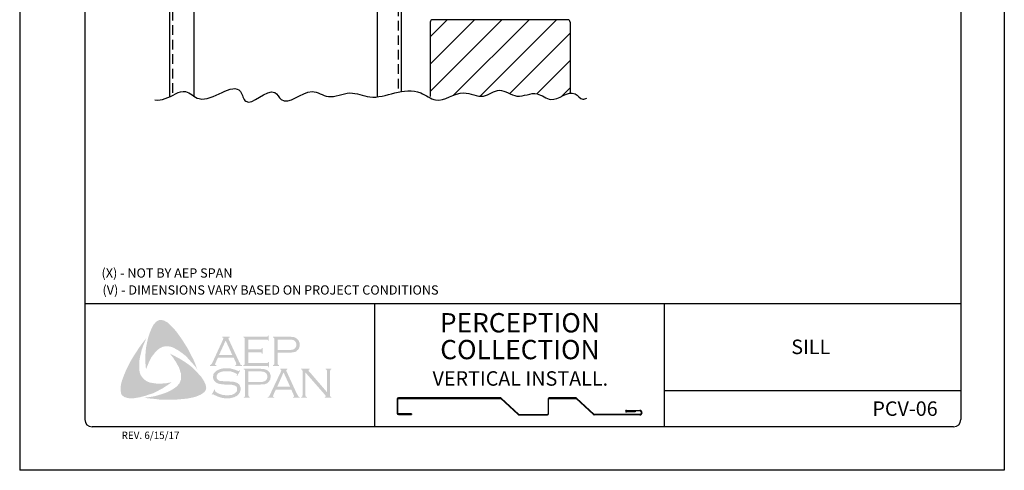
# Model space of a CAD drawing. Units: inches. Extents: x 50.3 to 75.8, y 78.3 to 111.3.
# Drawn here: x 50.3 to 75.8, y 78.3 to 89.9 of the extents above; entities that cross this region are included whole.
import ezdxf

# ---------------------------------------------------------------- set-up
doc = ezdxf.new("R2010")
doc.units = ezdxf.units.IN
doc.header["$MEASUREMENT"] = 0
doc.linetypes.add('DASHED2', pattern=[0.375, 0.25, -0.125])
for name, color, linetype in [('0- BORDER-TITLEBLOCK', 8, 'Continuous'), ('3- PURLINS-GIRTS', 171, 'Continuous'), ('5- DIMENSIONS-TEXT', 4, 'Continuous'), ('7- ALTERNATE MATERIALS', 45, 'Continuous')]:
    doc.layers.add(name, color=color, linetype=linetype)
doc.styles.add('ROMAND', font='romand.shx')
doc.styles.add('ROMANS', font='romans.shx', dxfattribs={"height": 0.5})

msp = doc.modelspace()

# ---------------------------------------------------------------- hatches: boundary and pattern name
at = {"layer": '0- BORDER-TITLEBLOCK'}
for points in [[(54.3604, 81.86948), (54.44538, 81.75414), (54.5243, 81.6388), (54.59714, 81.52346), (54.67606, 81.39598), (54.73676, 81.2685), (54.80354, 81.1471), (54.85817, 81.01355), (54.90674, 80.88607), (54.83996, 80.97712), (54.76105, 81.06211), (54.6882, 81.1471), (54.60928, 81.23208), (54.5243, 81.29886), (54.43324, 81.36563), (54.38468, 81.39598), (54.33612, 81.42027), (54.28148, 81.45062), (54.22685, 81.46883), (54.17221, 81.48097), (54.12972, 81.48704), (54.07509, 81.48097), (54.02652, 81.4749), (53.97796, 81.45669), (53.93547, 81.43241), (53.89298, 81.40205), (53.85655, 81.3717), (53.80799, 81.31707), (53.7655, 81.26243), (53.723, 81.2078), (53.69265, 81.1471), (53.65623, 81.08032), (53.63195, 81.01962), (53.57731, 80.88607), (53.56517, 81.01962), (53.5591, 81.16531), (53.56517, 81.29886), (53.57731, 81.43848), (53.6016, 81.56596), (53.63195, 81.6995), (53.67444, 81.82698), (53.723, 81.94839), (53.75943, 82.02124), (53.78371, 82.05766), (53.81406, 82.08801), (53.83834, 82.11836), (53.87476, 82.14264), (53.91119, 82.16086), (53.95368, 82.16693), (53.98403, 82.16693), (54.01438, 82.15479), (54.05081, 82.14872), (54.07509, 82.1305), (54.13579, 82.10015), (54.18436, 82.05766), (54.23292, 82.0091), (54.28148, 81.96053), (54.3604, 81.86948)], [(53.40734, 80.84965), (53.41948, 80.79501), (53.43769, 80.74645), (53.46198, 80.70396), (53.4984, 80.66146), (53.53482, 80.62504), (53.57731, 80.58862), (53.62588, 80.56434), (53.67444, 80.54613), (53.74122, 80.53398), (53.81406, 80.52184), (53.88691, 80.51577), (53.95975, 80.51577), (54.0326, 80.52184), (54.10544, 80.52791), (54.24506, 80.5522), (54.12972, 80.47328), (54.00831, 80.39436), (53.88083, 80.32759), (53.75943, 80.26689), (53.62588, 80.22439), (53.5591, 80.20011), (53.48626, 80.1819), (53.41948, 80.16369), (53.34664, 80.15155), (53.27379, 80.13941), (53.20702, 80.13941), (53.1281, 80.13941), (53.09775, 80.14548), (53.06133, 80.15762), (53.02491, 80.16369), (53.00062, 80.1819), (52.97027, 80.20618), (52.94599, 80.23046), (52.93385, 80.26082), (52.92778, 80.29117), (52.92171, 80.35187), (52.92171, 80.41258), (52.92778, 80.47935), (52.93992, 80.54005), (52.95813, 80.60076), (53.00062, 80.7161), (53.05526, 80.84965), (53.11596, 80.97712), (53.18274, 81.1046), (53.25558, 81.22601), (53.3345, 81.34742), (53.41341, 81.46883), (53.4984, 81.58417), (53.58945, 81.6995), (53.50447, 81.49918), (53.46805, 81.39598), (53.44376, 81.29279), (53.41948, 81.18959), (53.40127, 81.07425), (53.40127, 81.01962), (53.40127, 80.96498), (53.40127, 80.90428), (53.40734, 80.84965)], [(56.22402, 81.32921), (56.22402, 81.04997), (56.70358, 81.04997), (56.72179, 81.04997), (56.73393, 81.06211), (56.74607, 81.06818), (56.74607, 81.08032), (56.76428, 81.08032), (56.76428, 80.9407), (56.74607, 80.9407), (56.74607, 80.95891), (56.73393, 80.97105), (56.72179, 80.97712), (56.70358, 80.97712), (56.09654, 80.97712), (56.09654, 80.99534), (56.12082, 81.00141), (56.12689, 81.01355), (56.13296, 81.01962), (56.13296, 81.0439), (56.13296, 81.66915), (56.13296, 81.68736), (56.12689, 81.6995), (56.11475, 81.71165), (56.09654, 81.71165), (56.09654, 81.72986), (56.69751, 81.72986), (56.71572, 81.72986), (56.72786, 81.73593), (56.73393, 81.74807), (56.74607, 81.76628), (56.75821, 81.76628), (56.75821, 81.62666), (56.74607, 81.62666), (56.73393, 81.64487), (56.72786, 81.65094), (56.71572, 81.65701), (56.69751, 81.65701), (56.22402, 81.65701), (56.22402, 81.40205), (56.53361, 81.40205), (56.55182, 81.40205), (56.56396, 81.40812), (56.5761, 81.42027), (56.5761, 81.43848), (56.60038, 81.43848), (56.60038, 81.29279), (56.5761, 81.29279), (56.5761, 81.311), (56.56396, 81.32314), (56.55182, 81.32921), (56.53361, 81.32921), (56.22402, 81.32921)], [(55.08278, 80.57648), (55.11313, 80.5097), (55.12527, 80.47935), (55.13134, 80.43686), (55.13741, 80.40044), (55.13134, 80.37008), (55.11313, 80.33366), (55.09492, 80.30331), (55.04636, 80.26689), (54.99172, 80.23046), (54.93709, 80.20618), (54.87638, 80.1819), (54.81568, 80.16369), (54.75497, 80.15155), (54.63357, 80.12727), (54.49395, 80.11513), (54.3604, 80.10298), (54.21471, 80.10298), (54.07509, 80.10298), (53.93547, 80.10298), (53.79585, 80.1212), (53.65623, 80.13334), (53.52268, 80.15155), (53.63195, 80.16369), (53.75336, 80.1819), (53.86262, 80.20618), (53.97796, 80.2426), (54.08723, 80.27903), (54.13579, 80.29724), (54.19043, 80.32759), (54.23899, 80.35187), (54.28755, 80.38222), (54.33612, 80.41258), (54.38468, 80.45507), (54.41503, 80.49149), (54.44538, 80.52791), (54.46359, 80.57041), (54.48181, 80.61897), (54.48788, 80.66753), (54.48788, 80.7161), (54.48788, 80.77073), (54.46967, 80.81322), (54.45145, 80.88), (54.42717, 80.94677), (54.39075, 81.00748), (54.3604, 81.06818), (54.3179, 81.12889), (54.28148, 81.18959), (54.1965, 81.29279), (54.3179, 81.23208), (54.44538, 81.16531), (54.57286, 81.08639), (54.69427, 81.00141), (54.7489, 80.95891), (54.80354, 80.91035), (54.85817, 80.85572), (54.90674, 80.80715), (54.9553, 80.74645), (55.00386, 80.69789), (55.04636, 80.63718), (55.08278, 80.57648)], [(56.01762, 80.85572), (55.93871, 80.7161), (55.92657, 80.72217), (55.93264, 80.75252), (55.93264, 80.76466), (55.92657, 80.77073), (55.89014, 80.78894), (55.83551, 80.81322), (55.78088, 80.83143), (55.72017, 80.83751), (55.65947, 80.83751), (55.6109, 80.83751), (55.56234, 80.83143), (55.51985, 80.81929), (55.47735, 80.80108), (55.447, 80.78287), (55.42272, 80.75252), (55.41058, 80.72824), (55.40451, 80.69182), (55.40451, 80.66753), (55.41665, 80.64325), (55.43486, 80.61897), (55.45914, 80.60076), (55.4895, 80.58862), (55.53199, 80.58255), (55.65947, 80.57648), (55.76873, 80.57041), (55.84765, 80.56434), (55.89014, 80.5522), (55.93264, 80.54005), (55.95692, 80.52184), (55.97513, 80.5097), (55.99334, 80.49149), (56.00548, 80.47328), (56.01155, 80.449), (56.02369, 80.43079), (56.02976, 80.40044), (56.02976, 80.37615), (56.02369, 80.32759), (56.01155, 80.30938), (56.00548, 80.2851), (55.99334, 80.26689), (55.9812, 80.24867), (55.94478, 80.20618), (55.9205, 80.19404), (55.89014, 80.1819), (55.86586, 80.16369), (55.82944, 80.15762), (55.76266, 80.13941), (55.68375, 80.13941), (55.59876, 80.13941), (55.55627, 80.14548), (55.51378, 80.15762), (55.44093, 80.1819), (55.34381, 80.22439), (55.31345, 80.2426), (55.30131, 80.23653), (55.28917, 80.22439), (55.27703, 80.23046), (55.35595, 80.37008), (55.36809, 80.35794), (55.36202, 80.32759), (55.36809, 80.32152), (55.38023, 80.30938), (55.42879, 80.27296), (55.4895, 80.24867), (55.55627, 80.22439), (55.61697, 80.21832), (55.67768, 80.21225), (55.74445, 80.21832), (55.80516, 80.22439), (55.85372, 80.24867), (55.89014, 80.27296), (55.91442, 80.29724), (55.93264, 80.32152), (55.93871, 80.3458), (55.93871, 80.37008), (55.93264, 80.40651), (55.93264, 80.41865), (55.9205, 80.43686), (55.89621, 80.45507), (55.85979, 80.47328), (55.82944, 80.47935), (55.80516, 80.48542), (55.64126, 80.49149), (55.55627, 80.49756), (55.4895, 80.5097), (55.447, 80.51577), (55.39844, 80.54005), (55.38023, 80.5522), (55.36809, 80.56434), (55.34988, 80.58255), (55.33774, 80.60076), (55.32559, 80.62504), (55.31952, 80.64325), (55.31345, 80.66753), (55.31345, 80.68574), (55.31952, 80.72824), (55.32559, 80.76466), (55.34381, 80.79501), (55.37416, 80.82536), (55.39844, 80.84965), (55.42879, 80.86179), (55.45914, 80.88), (55.49557, 80.89214), (55.53199, 80.90428), (55.57448, 80.91035), (55.61697, 80.91642), (55.66554, 80.91642), (55.73838, 80.91642), (55.80516, 80.89821), (55.87193, 80.88), (55.95085, 80.84965), (55.97513, 80.84358), (55.98727, 80.84965), (55.99941, 80.86179), (56.01762, 80.85572)], [(57.7052, 80.80715), (57.7052, 80.21832), (57.71127, 80.19404), (57.71734, 80.1819), (57.72948, 80.17583), (57.74769, 80.16369), (57.74769, 80.15155), (57.59593, 80.15155), (57.59593, 80.16369), (57.61414, 80.17583), (57.62628, 80.1819), (57.62628, 80.19404), (57.63235, 80.21832), (57.63235, 80.83751), (57.62628, 80.85572), (57.62628, 80.87393), (57.61414, 80.88), (57.59593, 80.88607), (57.59593, 80.90428), (57.81447, 80.90428), (57.81447, 80.88607), (57.79018, 80.87393), (57.79018, 80.86786), (57.79018, 80.86179), (57.79018, 80.84358), (57.81447, 80.81929), (58.26975, 80.29117), (58.26975, 80.83751), (58.26368, 80.85572), (58.25761, 80.87393), (58.25154, 80.88), (58.23332, 80.88607), (58.23332, 80.90428), (58.37901, 80.90428), (58.37901, 80.88607), (58.3608, 80.88), (58.35473, 80.87393), (58.34866, 80.85572), (58.34259, 80.83751), (58.34259, 80.21832), (58.34866, 80.19404), (58.35473, 80.1819), (58.3608, 80.17583), (58.37901, 80.16369), (58.37901, 80.15155), (58.20904, 80.15155), (58.20904, 80.16369), (58.22725, 80.17583), (58.23332, 80.1819), (58.23332, 80.18797), (58.22725, 80.20618), (58.20904, 80.23046), (57.7052, 80.80715)]]:
    msp.add_hatch(color=7, dxfattribs=at).paths.add_polyline_path(points)
h = msp.add_hatch(color=7, dxfattribs=at)
edge = h.paths.add_edge_path(flags=16)
edge.add_spline(control_points=[(55.81123, 81.26243), (55.81123, 81.26243), (55.64126, 81.63273), (55.64126, 81.63273), (55.64126, 81.63273), (55.47128, 81.26243), (55.47128, 81.26243), (55.47128, 81.26243), (55.81123, 81.26243), (55.81123, 81.26243), (55.81123, 81.26243), (55.81123, 81.26243), (55.81123, 81.26243), (55.81123, 81.26243), (55.81123, 81.26243), (55.81123, 81.26243)], knot_values=[0, 0, 0, 0, 1, 1, 1, 2, 2, 2, 3, 3, 3, 4, 4, 4, 5, 5, 5, 5], degree=3, periodic=0)
edge = h.paths.add_edge_path()
edge.add_spline(control_points=[(55.84765, 81.18959), (55.84765, 81.18959), (55.44093, 81.18959), (55.44093, 81.18959), (55.44093, 81.18959), (55.37416, 81.0439), (55.37416, 81.0439), (55.37416, 81.0439), (55.37416, 81.0439), (55.37416, 81.0439), (55.37416, 81.0439), (55.36809, 81.01962), (55.36809, 81.01962), (55.36809, 81.01962), (55.36809, 81.01962), (55.36809, 81.01962), (55.36809, 81.01962), (55.36809, 81.01355), (55.36809, 81.01355), (55.36809, 81.01355), (55.37416, 81.00141), (55.37416, 81.00141), (55.37416, 81.00141), (55.39844, 80.99534), (55.39844, 80.99534), (55.39844, 80.99534), (55.39844, 80.97712), (55.39844, 80.97712), (55.39844, 80.97712), (55.23454, 80.97712), (55.23454, 80.97712), (55.23454, 80.97712), (55.23454, 80.99534), (55.23454, 80.99534), (55.23454, 80.99534), (55.23454, 80.99534), (55.23454, 80.99534), (55.23454, 80.99534), (55.25275, 81.00141), (55.25275, 81.00141), (55.25275, 81.00141), (55.26489, 81.01355), (55.26489, 81.01355), (55.26489, 81.01355), (55.26489, 81.01355), (55.26489, 81.01355), (55.26489, 81.01355), (55.2831, 81.03176), (55.2831, 81.03176), (55.2831, 81.03176), (55.30131, 81.06818), (55.30131, 81.06818), (55.30131, 81.06818), (55.57448, 81.66308), (55.57448, 81.66308), (55.57448, 81.66308), (55.57448, 81.66308), (55.57448, 81.66308), (55.57448, 81.66308), (55.58055, 81.68736), (55.58055, 81.68736), (55.58055, 81.68736), (55.58055, 81.68736), (55.58055, 81.68736), (55.58055, 81.68736), (55.58055, 81.6995), (55.58055, 81.6995), (55.58055, 81.6995), (55.57448, 81.70557), (55.57448, 81.70557), (55.57448, 81.70557), (55.55627, 81.71165), (55.55627, 81.71165), (55.55627, 81.71165), (55.55627, 81.72986), (55.55627, 81.72986), (55.55627, 81.72986), (55.74445, 81.72986), (55.74445, 81.72986), (55.74445, 81.72986), (55.74445, 81.71165), (55.74445, 81.71165), (55.74445, 81.71165), (55.74445, 81.71165), (55.74445, 81.71165), (55.74445, 81.71165), (55.72017, 81.70557), (55.72017, 81.70557), (55.72017, 81.70557), (55.7141, 81.6995), (55.7141, 81.6995), (55.7141, 81.6995), (55.7141, 81.68736), (55.7141, 81.68736), (55.7141, 81.68736), (55.7141, 81.68736), (55.7141, 81.68736), (55.7141, 81.68736), (55.72017, 81.66308), (55.72017, 81.66308), (55.72017, 81.66308), (55.98727, 81.08639), (55.98727, 81.08639), (55.98727, 81.08639), (55.98727, 81.08639), (55.98727, 81.08639), (55.98727, 81.08639), (56.01155, 81.0439), (56.01155, 81.0439), (56.01155, 81.0439), (56.02369, 81.01355), (56.02369, 81.01355), (56.02369, 81.01355), (56.02369, 81.01355), (56.02369, 81.01355), (56.02369, 81.01355), (56.03583, 81.00141), (56.03583, 81.00141), (56.03583, 81.00141), (56.06619, 80.99534), (56.06619, 80.99534), (56.06619, 80.99534), (56.06619, 80.97712), (56.06619, 80.97712), (56.06619, 80.97712), (55.89014, 80.97712), (55.89014, 80.97712), (55.89014, 80.97712), (55.89014, 80.99534), (55.89014, 80.99534), (55.89014, 80.99534), (55.89014, 80.99534), (55.89014, 80.99534), (55.89014, 80.99534), (55.90228, 81.00141), (55.90228, 81.00141), (55.90228, 81.00141), (55.90835, 81.00141), (55.90835, 81.00141), (55.90835, 81.00141), (55.91442, 81.01355), (55.91442, 81.01355), (55.91442, 81.01355), (55.9205, 81.01962), (55.9205, 81.01962), (55.9205, 81.01962), (55.9205, 81.01962), (55.9205, 81.01962), (55.9205, 81.01962), (55.91442, 81.03176), (55.91442, 81.03176), (55.91442, 81.03176), (55.90835, 81.05604), (55.90835, 81.05604), (55.90835, 81.05604), (55.84765, 81.18959), (55.84765, 81.18959), (55.84765, 81.18959), (55.84765, 81.18959), (55.84765, 81.18959), (55.84765, 81.18959), (55.84765, 81.18959), (55.84765, 81.18959)], knot_values=[0, 0, 0, 0, 1, 1, 1, 2, 2, 2, 3, 3, 3, 4, 4, 4, 5, 5, 5, 6, 6, 6, 7, 7, 7, 8, 8, 8, 9, 9, 9, 10, 10, 10, 11, 11, 11, 12, 12, 12, 13, 13, 13, 14, 14, 14, 15, 15, 15, 16, 16, 16, 17, 17, 17, 18, 18, 18, 19, 19, 19, 20, 20, 20, 21, 21, 21, 22, 22, 22, 23, 23, 23, 24, 24, 24, 25, 25, 25, 26, 26, 26, 27, 27, 27, 28, 28, 28, 29, 29, 29, 30, 30, 30, 31, 31, 31, 32, 32, 32, 33, 33, 33, 34, 34, 34, 35, 35, 35, 36, 36, 36, 37, 37, 37, 38, 38, 38, 39, 39, 39, 40, 40, 40, 41, 41, 41, 42, 42, 42, 43, 43, 43, 44, 44, 44, 45, 45, 45, 46, 46, 46, 47, 47, 47, 48, 48, 48, 49, 49, 49, 50, 50, 50, 51, 51, 51, 52, 52, 52, 53, 53, 53, 54, 54, 54, 54], degree=3, periodic=0)
h = msp.add_hatch(color=7, dxfattribs=at)
edge = h.paths.add_edge_path(flags=16)
edge.add_spline(control_points=[(56.98889, 81.38991), (56.98889, 81.38991), (57.26813, 81.38991), (57.26813, 81.38991), (57.26813, 81.38991), (57.26813, 81.38991), (57.26813, 81.38991), (57.26813, 81.38991), (57.32276, 81.38991), (57.32276, 81.38991), (57.32276, 81.38991), (57.36525, 81.39598), (57.36525, 81.39598), (57.36525, 81.39598), (57.36525, 81.39598), (57.36525, 81.39598), (57.36525, 81.39598), (57.39561, 81.40205), (57.39561, 81.40205), (57.39561, 81.40205), (57.41382, 81.41419), (57.41382, 81.41419), (57.41382, 81.41419), (57.41382, 81.41419), (57.41382, 81.41419), (57.41382, 81.41419), (57.4381, 81.43241), (57.4381, 81.43241), (57.4381, 81.43241), (57.45631, 81.45669), (57.45631, 81.45669), (57.45631, 81.45669), (57.46845, 81.48704), (57.46845, 81.48704), (57.46845, 81.48704), (57.47452, 81.52346), (57.47452, 81.52346), (57.47452, 81.52346), (57.47452, 81.52346), (57.47452, 81.52346), (57.47452, 81.52346), (57.46845, 81.55988), (57.46845, 81.55988), (57.46845, 81.55988), (57.45631, 81.59024), (57.45631, 81.59024), (57.45631, 81.59024), (57.4381, 81.61452), (57.4381, 81.61452), (57.4381, 81.61452), (57.41382, 81.63273), (57.41382, 81.63273), (57.41382, 81.63273), (57.41382, 81.63273), (57.41382, 81.63273), (57.41382, 81.63273), (57.39561, 81.64487), (57.39561, 81.64487), (57.39561, 81.64487), (57.36525, 81.65094), (57.36525, 81.65094), (57.36525, 81.65094), (57.36525, 81.65094), (57.36525, 81.65094), (57.36525, 81.65094), (57.32276, 81.65701), (57.32276, 81.65701), (57.32276, 81.65701), (57.26813, 81.65701), (57.26813, 81.65701), (57.26813, 81.65701), (56.98889, 81.65701), (56.98889, 81.65701), (56.98889, 81.65701), (56.98889, 81.38991), (56.98889, 81.38991), (56.98889, 81.38991), (56.98889, 81.38991), (56.98889, 81.38991), (56.98889, 81.38991), (56.98889, 81.38991), (56.98889, 81.38991)], knot_values=[0, 0, 0, 0, 1, 1, 1, 2, 2, 2, 3, 3, 3, 4, 4, 4, 5, 5, 5, 6, 6, 6, 7, 7, 7, 8, 8, 8, 9, 9, 9, 10, 10, 10, 11, 11, 11, 12, 12, 12, 13, 13, 13, 14, 14, 14, 15, 15, 15, 16, 16, 16, 17, 17, 17, 18, 18, 18, 19, 19, 19, 20, 20, 20, 21, 21, 21, 22, 22, 22, 23, 23, 23, 24, 24, 24, 25, 25, 25, 26, 26, 26, 27, 27, 27, 27], degree=3, periodic=0)
edge = h.paths.add_edge_path()
edge.add_spline(control_points=[(56.98889, 81.31707), (56.98889, 81.31707), (56.98889, 81.03783), (56.98889, 81.03783), (56.98889, 81.03783), (56.98889, 81.03783), (56.98889, 81.03783), (56.98889, 81.03783), (56.98889, 81.01962), (56.98889, 81.01962), (56.98889, 81.01962), (56.99496, 81.01355), (56.99496, 81.01355), (56.99496, 81.01355), (56.99496, 81.01355), (56.99496, 81.01355), (56.99496, 81.01355), (57.0071, 81.00141), (57.0071, 81.00141), (57.0071, 81.00141), (57.01924, 80.99534), (57.01924, 80.99534), (57.01924, 80.99534), (57.01924, 80.97712), (57.01924, 80.97712), (57.01924, 80.97712), (56.86748, 80.97712), (56.86748, 80.97712), (56.86748, 80.97712), (56.86748, 80.99534), (56.86748, 80.99534), (56.86748, 80.99534), (56.86748, 80.99534), (56.86748, 80.99534), (56.86748, 80.99534), (56.87962, 81.00141), (56.87962, 81.00141), (56.87962, 81.00141), (56.89176, 81.01355), (56.89176, 81.01355), (56.89176, 81.01355), (56.89176, 81.01355), (56.89176, 81.01355), (56.89176, 81.01355), (56.89783, 81.01962), (56.89783, 81.01962), (56.89783, 81.01962), (56.89783, 81.03783), (56.89783, 81.03783), (56.89783, 81.03783), (56.89783, 81.67522), (56.89783, 81.67522), (56.89783, 81.67522), (56.89783, 81.67522), (56.89783, 81.67522), (56.89783, 81.67522), (56.89783, 81.68736), (56.89783, 81.68736), (56.89783, 81.68736), (56.89176, 81.6995), (56.89176, 81.6995), (56.89176, 81.6995), (56.89176, 81.6995), (56.89176, 81.6995), (56.89176, 81.6995), (56.87962, 81.71165), (56.87962, 81.71165), (56.87962, 81.71165), (56.86748, 81.71165), (56.86748, 81.71165), (56.86748, 81.71165), (56.86748, 81.72986), (56.86748, 81.72986), (56.86748, 81.72986), (57.26206, 81.72986), (57.26206, 81.72986), (57.26206, 81.72986), (57.26206, 81.72986), (57.26206, 81.72986), (57.26206, 81.72986), (57.3349, 81.72986), (57.3349, 81.72986), (57.3349, 81.72986), (57.39561, 81.72379), (57.39561, 81.72379), (57.39561, 81.72379), (57.39561, 81.72379), (57.39561, 81.72379), (57.39561, 81.72379), (57.4381, 81.71165), (57.4381, 81.71165), (57.4381, 81.71165), (57.47452, 81.68736), (57.47452, 81.68736), (57.47452, 81.68736), (57.47452, 81.68736), (57.47452, 81.68736), (57.47452, 81.68736), (57.49273, 81.67522), (57.49273, 81.67522), (57.49273, 81.67522), (57.50487, 81.66308), (57.50487, 81.66308), (57.50487, 81.66308), (57.53523, 81.62666), (57.53523, 81.62666), (57.53523, 81.62666), (57.53523, 81.62666), (57.53523, 81.62666), (57.53523, 81.62666), (57.5413, 81.60238), (57.5413, 81.60238), (57.5413, 81.60238), (57.55344, 81.5781), (57.55344, 81.5781), (57.55344, 81.5781), (57.55951, 81.55381), (57.55951, 81.55381), (57.55951, 81.55381), (57.55951, 81.52346), (57.55951, 81.52346), (57.55951, 81.52346), (57.55951, 81.52346), (57.55951, 81.52346), (57.55951, 81.52346), (57.55951, 81.48704), (57.55951, 81.48704), (57.55951, 81.48704), (57.54737, 81.45669), (57.54737, 81.45669), (57.54737, 81.45669), (57.53523, 81.42027), (57.53523, 81.42027), (57.53523, 81.42027), (57.51702, 81.39598), (57.51702, 81.39598), (57.51702, 81.39598), (57.51702, 81.39598), (57.51702, 81.39598), (57.51702, 81.39598), (57.49273, 81.37777), (57.49273, 81.37777), (57.49273, 81.37777), (57.47452, 81.35349), (57.47452, 81.35349), (57.47452, 81.35349), (57.45024, 81.34135), (57.45024, 81.34135), (57.45024, 81.34135), (57.41989, 81.33528), (57.41989, 81.33528), (57.41989, 81.33528), (57.41989, 81.33528), (57.41989, 81.33528), (57.41989, 81.33528), (57.38954, 81.32921), (57.38954, 81.32921), (57.38954, 81.32921), (57.35311, 81.32314), (57.35311, 81.32314), (57.35311, 81.32314), (57.26206, 81.31707), (57.26206, 81.31707), (57.26206, 81.31707), (56.98889, 81.31707), (56.98889, 81.31707), (56.98889, 81.31707), (56.98889, 81.31707), (56.98889, 81.31707), (56.98889, 81.31707), (56.98889, 81.31707), (56.98889, 81.31707)], knot_values=[0, 0, 0, 0, 1, 1, 1, 2, 2, 2, 3, 3, 3, 4, 4, 4, 5, 5, 5, 6, 6, 6, 7, 7, 7, 8, 8, 8, 9, 9, 9, 10, 10, 10, 11, 11, 11, 12, 12, 12, 13, 13, 13, 14, 14, 14, 15, 15, 15, 16, 16, 16, 17, 17, 17, 18, 18, 18, 19, 19, 19, 20, 20, 20, 21, 21, 21, 22, 22, 22, 23, 23, 23, 24, 24, 24, 25, 25, 25, 26, 26, 26, 27, 27, 27, 28, 28, 28, 29, 29, 29, 30, 30, 30, 31, 31, 31, 32, 32, 32, 33, 33, 33, 34, 34, 34, 35, 35, 35, 36, 36, 36, 37, 37, 37, 38, 38, 38, 39, 39, 39, 40, 40, 40, 41, 41, 41, 42, 42, 42, 43, 43, 43, 44, 44, 44, 45, 45, 45, 46, 46, 46, 47, 47, 47, 48, 48, 48, 49, 49, 49, 50, 50, 50, 51, 51, 51, 52, 52, 52, 53, 53, 53, 54, 54, 54, 55, 55, 55, 56, 56, 56, 57, 57, 57, 57], degree=3, periodic=0)
h = msp.add_hatch(color=7, dxfattribs=at)
edge = h.paths.add_edge_path(flags=16)
edge.add_spline(control_points=[(56.23009, 80.55827), (56.23009, 80.55827), (56.5154, 80.55827), (56.5154, 80.55827), (56.5154, 80.55827), (56.5154, 80.55827), (56.5154, 80.55827), (56.5154, 80.55827), (56.57003, 80.55827), (56.57003, 80.55827), (56.57003, 80.55827), (56.60645, 80.56434), (56.60645, 80.56434), (56.60645, 80.56434), (56.60645, 80.56434), (56.60645, 80.56434), (56.60645, 80.56434), (56.6368, 80.57648), (56.6368, 80.57648), (56.6368, 80.57648), (56.66109, 80.58255), (56.66109, 80.58255), (56.66109, 80.58255), (56.66109, 80.58255), (56.66109, 80.58255), (56.66109, 80.58255), (56.68537, 80.60076), (56.68537, 80.60076), (56.68537, 80.60076), (56.70358, 80.63111), (56.70358, 80.63111), (56.70358, 80.63111), (56.71572, 80.66146), (56.71572, 80.66146), (56.71572, 80.66146), (56.72179, 80.69789), (56.72179, 80.69789), (56.72179, 80.69789), (56.72179, 80.69789), (56.72179, 80.69789), (56.72179, 80.69789), (56.71572, 80.72824), (56.71572, 80.72824), (56.71572, 80.72824), (56.70358, 80.76466), (56.70358, 80.76466), (56.70358, 80.76466), (56.68537, 80.78894), (56.68537, 80.78894), (56.68537, 80.78894), (56.66109, 80.80715), (56.66109, 80.80715), (56.66109, 80.80715), (56.66109, 80.80715), (56.66109, 80.80715), (56.66109, 80.80715), (56.6368, 80.81929), (56.6368, 80.81929), (56.6368, 80.81929), (56.60645, 80.82536), (56.60645, 80.82536), (56.60645, 80.82536), (56.60645, 80.82536), (56.60645, 80.82536), (56.60645, 80.82536), (56.57003, 80.83143), (56.57003, 80.83143), (56.57003, 80.83143), (56.5154, 80.83143), (56.5154, 80.83143), (56.5154, 80.83143), (56.23009, 80.83143), (56.23009, 80.83143), (56.23009, 80.83143), (56.23009, 80.55827), (56.23009, 80.55827), (56.23009, 80.55827), (56.23009, 80.55827), (56.23009, 80.55827), (56.23009, 80.55827), (56.23009, 80.55827), (56.23009, 80.55827)], knot_values=[0, 0, 0, 0, 1, 1, 1, 2, 2, 2, 3, 3, 3, 4, 4, 4, 5, 5, 5, 6, 6, 6, 7, 7, 7, 8, 8, 8, 9, 9, 9, 10, 10, 10, 11, 11, 11, 12, 12, 12, 13, 13, 13, 14, 14, 14, 15, 15, 15, 16, 16, 16, 17, 17, 17, 18, 18, 18, 19, 19, 19, 20, 20, 20, 21, 21, 21, 22, 22, 22, 23, 23, 23, 24, 24, 24, 25, 25, 25, 26, 26, 26, 27, 27, 27, 27], degree=3, periodic=0)
edge = h.paths.add_edge_path()
edge.add_spline(control_points=[(56.23009, 80.49149), (56.23009, 80.49149), (56.23009, 80.20618), (56.23009, 80.20618), (56.23009, 80.20618), (56.23009, 80.20618), (56.23009, 80.20618), (56.23009, 80.20618), (56.23616, 80.19404), (56.23616, 80.19404), (56.23616, 80.19404), (56.24223, 80.1819), (56.24223, 80.1819), (56.24223, 80.1819), (56.24223, 80.1819), (56.24223, 80.1819), (56.24223, 80.1819), (56.2483, 80.17583), (56.2483, 80.17583), (56.2483, 80.17583), (56.26651, 80.16369), (56.26651, 80.16369), (56.26651, 80.16369), (56.26651, 80.15155), (56.26651, 80.15155), (56.26651, 80.15155), (56.10868, 80.15155), (56.10868, 80.15155), (56.10868, 80.15155), (56.10868, 80.16369), (56.10868, 80.16369), (56.10868, 80.16369), (56.10868, 80.16369), (56.10868, 80.16369), (56.10868, 80.16369), (56.12689, 80.17583), (56.12689, 80.17583), (56.12689, 80.17583), (56.13903, 80.1819), (56.13903, 80.1819), (56.13903, 80.1819), (56.13903, 80.1819), (56.13903, 80.1819), (56.13903, 80.1819), (56.13903, 80.19404), (56.13903, 80.19404), (56.13903, 80.19404), (56.1451, 80.20618), (56.1451, 80.20618), (56.1451, 80.20618), (56.1451, 80.84965), (56.1451, 80.84965), (56.1451, 80.84965), (56.1451, 80.84965), (56.1451, 80.84965), (56.1451, 80.84965), (56.13903, 80.86179), (56.13903, 80.86179), (56.13903, 80.86179), (56.13903, 80.87393), (56.13903, 80.87393), (56.13903, 80.87393), (56.13903, 80.87393), (56.13903, 80.87393), (56.13903, 80.87393), (56.12689, 80.88), (56.12689, 80.88), (56.12689, 80.88), (56.10868, 80.88607), (56.10868, 80.88607), (56.10868, 80.88607), (56.10868, 80.90428), (56.10868, 80.90428), (56.10868, 80.90428), (56.50326, 80.90428), (56.50326, 80.90428), (56.50326, 80.90428), (56.50326, 80.90428), (56.50326, 80.90428), (56.50326, 80.90428), (56.5761, 80.89821), (56.5761, 80.89821), (56.5761, 80.89821), (56.6368, 80.89214), (56.6368, 80.89214), (56.6368, 80.89214), (56.6368, 80.89214), (56.6368, 80.89214), (56.6368, 80.89214), (56.6793, 80.88), (56.6793, 80.88), (56.6793, 80.88), (56.72179, 80.86179), (56.72179, 80.86179), (56.72179, 80.86179), (56.72179, 80.86179), (56.72179, 80.86179), (56.72179, 80.86179), (56.73393, 80.84965), (56.73393, 80.84965), (56.73393, 80.84965), (56.75214, 80.83143), (56.75214, 80.83143), (56.75214, 80.83143), (56.78249, 80.80108), (56.78249, 80.80108), (56.78249, 80.80108), (56.78249, 80.80108), (56.78249, 80.80108), (56.78249, 80.80108), (56.78856, 80.7768), (56.78856, 80.7768), (56.78856, 80.7768), (56.80071, 80.74645), (56.80071, 80.74645), (56.80071, 80.74645), (56.80678, 80.72824), (56.80678, 80.72824), (56.80678, 80.72824), (56.80678, 80.69789), (56.80678, 80.69789), (56.80678, 80.69789), (56.80678, 80.69789), (56.80678, 80.69789), (56.80678, 80.69789), (56.80071, 80.66146), (56.80071, 80.66146), (56.80071, 80.66146), (56.79464, 80.62504), (56.79464, 80.62504), (56.79464, 80.62504), (56.77642, 80.59469), (56.77642, 80.59469), (56.77642, 80.59469), (56.75821, 80.56434), (56.75821, 80.56434), (56.75821, 80.56434), (56.75821, 80.56434), (56.75821, 80.56434), (56.75821, 80.56434), (56.74, 80.54613), (56.74, 80.54613), (56.74, 80.54613), (56.71572, 80.52791), (56.71572, 80.52791), (56.71572, 80.52791), (56.69144, 80.51577), (56.69144, 80.51577), (56.69144, 80.51577), (56.66109, 80.50363), (56.66109, 80.50363), (56.66109, 80.50363), (56.66109, 80.50363), (56.66109, 80.50363), (56.66109, 80.50363), (56.6368, 80.49756), (56.6368, 80.49756), (56.6368, 80.49756), (56.60038, 80.49756), (56.60038, 80.49756), (56.60038, 80.49756), (56.50326, 80.49149), (56.50326, 80.49149), (56.50326, 80.49149), (56.23009, 80.49149), (56.23009, 80.49149), (56.23009, 80.49149), (56.23009, 80.49149), (56.23009, 80.49149), (56.23009, 80.49149), (56.23009, 80.49149), (56.23009, 80.49149)], knot_values=[0, 0, 0, 0, 1, 1, 1, 2, 2, 2, 3, 3, 3, 4, 4, 4, 5, 5, 5, 6, 6, 6, 7, 7, 7, 8, 8, 8, 9, 9, 9, 10, 10, 10, 11, 11, 11, 12, 12, 12, 13, 13, 13, 14, 14, 14, 15, 15, 15, 16, 16, 16, 17, 17, 17, 18, 18, 18, 19, 19, 19, 20, 20, 20, 21, 21, 21, 22, 22, 22, 23, 23, 23, 24, 24, 24, 25, 25, 25, 26, 26, 26, 27, 27, 27, 28, 28, 28, 29, 29, 29, 30, 30, 30, 31, 31, 31, 32, 32, 32, 33, 33, 33, 34, 34, 34, 35, 35, 35, 36, 36, 36, 37, 37, 37, 38, 38, 38, 39, 39, 39, 40, 40, 40, 41, 41, 41, 42, 42, 42, 43, 43, 43, 44, 44, 44, 45, 45, 45, 46, 46, 46, 47, 47, 47, 48, 48, 48, 49, 49, 49, 50, 50, 50, 51, 51, 51, 52, 52, 52, 53, 53, 53, 54, 54, 54, 55, 55, 55, 56, 56, 56, 57, 57, 57, 57], degree=3, periodic=0)
h = msp.add_hatch(color=7, dxfattribs=at)
edge = h.paths.add_edge_path(flags=16)
edge.add_spline(control_points=[(57.31062, 80.43686), (57.31062, 80.43686), (57.14065, 80.80715), (57.14065, 80.80715), (57.14065, 80.80715), (56.97675, 80.43686), (56.97675, 80.43686), (56.97675, 80.43686), (57.31062, 80.43686), (57.31062, 80.43686), (57.31062, 80.43686), (57.31062, 80.43686), (57.31062, 80.43686), (57.31062, 80.43686), (57.31062, 80.43686), (57.31062, 80.43686)], knot_values=[0, 0, 0, 0, 1, 1, 1, 2, 2, 2, 3, 3, 3, 4, 4, 4, 5, 5, 5, 5], degree=3, periodic=0)
edge = h.paths.add_edge_path()
edge.add_spline(control_points=[(57.34097, 80.36401), (57.34097, 80.36401), (56.94033, 80.36401), (56.94033, 80.36401), (56.94033, 80.36401), (56.87355, 80.21832), (56.87355, 80.21832), (56.87355, 80.21832), (56.87355, 80.21832), (56.87355, 80.21832), (56.87355, 80.21832), (56.86748, 80.18797), (56.86748, 80.18797), (56.86748, 80.18797), (56.86748, 80.18797), (56.86748, 80.18797), (56.86748, 80.18797), (56.86748, 80.1819), (56.86748, 80.1819), (56.86748, 80.1819), (56.87355, 80.17583), (56.87355, 80.17583), (56.87355, 80.17583), (56.89783, 80.16369), (56.89783, 80.16369), (56.89783, 80.16369), (56.89783, 80.15155), (56.89783, 80.15155), (56.89783, 80.15155), (56.72786, 80.15155), (56.72786, 80.15155), (56.72786, 80.15155), (56.72786, 80.16369), (56.72786, 80.16369), (56.72786, 80.16369), (56.72786, 80.16369), (56.72786, 80.16369), (56.72786, 80.16369), (56.74607, 80.17583), (56.74607, 80.17583), (56.74607, 80.17583), (56.76428, 80.1819), (56.76428, 80.1819), (56.76428, 80.1819), (56.76428, 80.1819), (56.76428, 80.1819), (56.76428, 80.1819), (56.77642, 80.20618), (56.77642, 80.20618), (56.77642, 80.20618), (56.79464, 80.2426), (56.79464, 80.2426), (56.79464, 80.2426), (57.07387, 80.83143), (57.07387, 80.83143), (57.07387, 80.83143), (57.07387, 80.83143), (57.07387, 80.83143), (57.07387, 80.83143), (57.07994, 80.86179), (57.07994, 80.86179), (57.07994, 80.86179), (57.07994, 80.86179), (57.07994, 80.86179), (57.07994, 80.86179), (57.07994, 80.87393), (57.07994, 80.87393), (57.07994, 80.87393), (57.07387, 80.87393), (57.07387, 80.87393), (57.07387, 80.87393), (57.05566, 80.88607), (57.05566, 80.88607), (57.05566, 80.88607), (57.05566, 80.90428), (57.05566, 80.90428), (57.05566, 80.90428), (57.23778, 80.90428), (57.23778, 80.90428), (57.23778, 80.90428), (57.23778, 80.88607), (57.23778, 80.88607), (57.23778, 80.88607), (57.23778, 80.88607), (57.23778, 80.88607), (57.23778, 80.88607), (57.21956, 80.87393), (57.21956, 80.87393), (57.21956, 80.87393), (57.21349, 80.87393), (57.21349, 80.87393), (57.21349, 80.87393), (57.20742, 80.86179), (57.20742, 80.86179), (57.20742, 80.86179), (57.20742, 80.86179), (57.20742, 80.86179), (57.20742, 80.86179), (57.21956, 80.83143), (57.21956, 80.83143), (57.21956, 80.83143), (57.48059, 80.26082), (57.48059, 80.26082), (57.48059, 80.26082), (57.48059, 80.26082), (57.48059, 80.26082), (57.48059, 80.26082), (57.51094, 80.21225), (57.51094, 80.21225), (57.51094, 80.21225), (57.52309, 80.1819), (57.52309, 80.1819), (57.52309, 80.1819), (57.52309, 80.1819), (57.52309, 80.1819), (57.52309, 80.1819), (57.5413, 80.17583), (57.5413, 80.17583), (57.5413, 80.17583), (57.55951, 80.16369), (57.55951, 80.16369), (57.55951, 80.16369), (57.55951, 80.15155), (57.55951, 80.15155), (57.55951, 80.15155), (57.38347, 80.15155), (57.38347, 80.15155), (57.38347, 80.15155), (57.38347, 80.16369), (57.38347, 80.16369), (57.38347, 80.16369), (57.38347, 80.16369), (57.38347, 80.16369), (57.38347, 80.16369), (57.39561, 80.16976), (57.39561, 80.16976), (57.39561, 80.16976), (57.40775, 80.17583), (57.40775, 80.17583), (57.40775, 80.17583), (57.41382, 80.1819), (57.41382, 80.1819), (57.41382, 80.1819), (57.41382, 80.19404), (57.41382, 80.19404), (57.41382, 80.19404), (57.41382, 80.19404), (57.41382, 80.19404), (57.41382, 80.19404), (57.41382, 80.20618), (57.41382, 80.20618), (57.41382, 80.20618), (57.40168, 80.22439), (57.40168, 80.22439), (57.40168, 80.22439), (57.34097, 80.36401), (57.34097, 80.36401), (57.34097, 80.36401), (57.34097, 80.36401), (57.34097, 80.36401), (57.34097, 80.36401), (57.34097, 80.36401), (57.34097, 80.36401)], knot_values=[0, 0, 0, 0, 1, 1, 1, 2, 2, 2, 3, 3, 3, 4, 4, 4, 5, 5, 5, 6, 6, 6, 7, 7, 7, 8, 8, 8, 9, 9, 9, 10, 10, 10, 11, 11, 11, 12, 12, 12, 13, 13, 13, 14, 14, 14, 15, 15, 15, 16, 16, 16, 17, 17, 17, 18, 18, 18, 19, 19, 19, 20, 20, 20, 21, 21, 21, 22, 22, 22, 23, 23, 23, 24, 24, 24, 25, 25, 25, 26, 26, 26, 27, 27, 27, 28, 28, 28, 29, 29, 29, 30, 30, 30, 31, 31, 31, 32, 32, 32, 33, 33, 33, 34, 34, 34, 35, 35, 35, 36, 36, 36, 37, 37, 37, 38, 38, 38, 39, 39, 39, 40, 40, 40, 41, 41, 41, 42, 42, 42, 43, 43, 43, 44, 44, 44, 45, 45, 45, 46, 46, 46, 47, 47, 47, 48, 48, 48, 49, 49, 49, 50, 50, 50, 51, 51, 51, 52, 52, 52, 53, 53, 53, 54, 54, 54, 54], degree=3, periodic=0)
at = {"layer": '7- ALTERNATE MATERIALS'}
h = msp.add_hatch(dxfattribs=at)
h.set_pattern_fill('ANSI31', color=256, scale=4)
h.set_pattern_definition([(45, (-40.63283, 293.4013), (-0.3535534, 0.3535534), [])])
h.paths.add_polyline_path([(64.5633, 92.5693), (60.9383, 92.5693), (60.9383, 90.3193), (64.5633, 90.3193)])
h.paths.add_polyline_path([(61.39243, 87.92482), (61.40485, 87.92981), (61.41597, 87.93432), (61.42711, 87.93888), (61.43826, 87.94346), (61.44943, 87.94807), (61.46061, 87.95269), (61.47181, 87.95732), (61.48302, 87.96193), (61.49424, 87.96653), (61.50548, 87.9711), (61.51673, 87.97563), (61.52799, 87.98011), (61.53926, 87.98453), (61.55055, 87.98888), (61.56184, 87.99315), (61.57315, 87.99734), (61.58446, 88.00142), (61.59578, 88.0054), (61.60712, 88.00925), (61.61846, 88.01298), (61.62981, 88.01656), (61.64117, 88.02), (61.65253, 88.02328), (61.6639, 88.02638), (61.67528, 88.02931), (61.68666, 88.03204), (61.69805, 88.03458), (61.70945, 88.0369), (61.72085, 88.039), (61.73225, 88.04087), (61.74366, 88.0425), (61.75507, 88.04388), (61.76648, 88.045), (61.7779, 88.04585), (61.78932, 88.04641), (61.80074, 88.04669), (61.81216, 88.04666), (61.82358, 88.04633), (61.835, 88.04571), (61.84642, 88.04482), (61.85784, 88.04368), (61.86926, 88.04229), (61.88068, 88.04068), (61.8921, 88.03886), (61.90351, 88.03685), (61.91493, 88.03466), (61.92633, 88.0323), (61.93774, 88.02979), (61.94914, 88.02716), (61.96053, 88.0244), (61.97192, 88.02155), (61.98331, 88.0186), (61.99469, 88.01559), (62.00606, 88.01252), (62.01742, 88.00941), (62.02878, 88.00628), (62.04013, 88.00314), (62.05147, 88.00001), (62.0628, 87.99689), (62.07412, 87.99382), (62.08543, 87.9908), (62.09673, 87.98784), (62.10803, 87.98497), (62.11931, 87.9822), (62.13057, 87.97955), (62.14183, 87.97702), (62.15307, 87.97464), (62.1643, 87.97242), (62.17552, 87.97038), (62.18672, 87.96853), (62.19791, 87.96689), (62.20908, 87.96547), (62.22024, 87.96429), (62.23138, 87.96336), (62.24251, 87.9627), (62.25362, 87.96233), (62.26471, 87.96226), (62.27578, 87.9625), (62.28684, 87.96307), (62.29788, 87.96399), (62.3089, 87.96528), (62.31989, 87.96694), (62.33087, 87.96899), (62.34183, 87.97141), (62.35277, 87.97418), (62.36369, 87.97727), (62.3746, 87.98067), (62.38549, 87.98436), (62.39636, 87.9883), (62.40721, 87.99247), (62.41805, 87.99687), (62.42887, 88.00145), (62.43968, 88.00619), (62.45047, 88.01109), (62.46126, 88.01611), (62.47203, 88.02122), (62.48278, 88.02642), (62.49353, 88.03166), (62.50426, 88.03694), (62.51498, 88.04223), (62.5257, 88.0475), (62.5364, 88.05274), (62.5471, 88.05792), (62.55778, 88.06302), (62.56846, 88.06801), (62.57913, 88.07288), (62.5898, 88.07759), (62.60046, 88.08213), (62.61111, 88.08648), (62.62176, 88.09061), (62.63241, 88.0945), (62.64305, 88.09812), (62.65368, 88.10146), (62.66432, 88.10449), (62.67495, 88.10719), (62.68558, 88.10953), (62.69621, 88.11149), (62.70684, 88.11306), (62.71747, 88.1142), (62.7281, 88.1149), (62.73873, 88.11514), (62.74937, 88.11491), (62.76, 88.11425), (62.77064, 88.11318), (62.78128, 88.11171), (62.79193, 88.10986), (62.80259, 88.10766), (62.81324, 88.10513), (62.82391, 88.10228), (62.83458, 88.09915), (62.84527, 88.09574), (62.85596, 88.09207), (62.86665, 88.08818), (62.87736, 88.08408), (62.88809, 88.07978), (62.89882, 88.07532), (62.90956, 88.07071), (62.92032, 88.06597), (62.93109, 88.06113), (62.94187, 88.05619), (62.95267, 88.05119), (62.96349, 88.04615), (62.97432, 88.04108), (62.98517, 88.036), (62.99604, 88.03094), (63.00692, 88.02592), (63.01782, 88.02095), (63.02875, 88.01607), (63.03969, 88.01127), (63.05066, 88.0066), (63.06164, 88.00207), (63.07265, 87.9977), (63.08369, 87.9935), (63.09474, 87.98951), (63.10582, 87.98574), (63.11693, 87.98221), (63.12806, 87.97894), (63.13922, 87.97596), (63.15041, 87.97328), (63.16162, 87.97093), (63.17286, 87.96891), (63.18414, 87.96727), (63.19544, 87.96601), (63.20677, 87.96512), (63.21813, 87.96458), (63.22951, 87.96439), (63.24091, 87.96451), (63.25234, 87.96494), (63.26379, 87.96566), (63.27525, 87.96664), (63.28673, 87.96787), (63.29823, 87.96933), (63.30974, 87.971), (63.32126, 87.97287), (63.33278, 87.97491), (63.34432, 87.97712), (63.35586, 87.97946), (63.3674, 87.98193), (63.37895, 87.98451), (63.3905, 87.98717), (63.40204, 87.98991), (63.41358, 87.99269), (63.42512, 87.99551), (63.43664, 87.99835), (63.44816, 88.00118), (63.45967, 88.004), (63.47117, 88.00677), (63.48265, 88.0095), (63.49411, 88.01214), (63.50556, 88.0147), (63.51699, 88.01715), (63.5284, 88.01947), (63.53978, 88.02164), (63.55114, 88.02366), (63.56247, 88.02549), (63.57377, 88.02712), (63.58504, 88.02854), (63.59628, 88.02972), (63.60749, 88.03065), (63.61866, 88.03131), (63.62979, 88.03168), (63.64089, 88.03174), (63.65194, 88.03148), (63.66295, 88.03088), (63.67391, 88.02992), (63.68483, 88.02858), (63.6957, 88.02685), (63.70652, 88.0247), (63.71729, 88.02212), (63.72801, 88.01913), (63.73868, 88.01575), (63.74931, 88.012), (63.75989, 88.00793), (63.77045, 88.00356), (63.78096, 87.99891), (63.79145, 87.99402), (63.80191, 87.98892), (63.81235, 87.98362), (63.82277, 87.97817), (63.83318, 87.9726), (63.84357, 87.96692), (63.85395, 87.96117), (63.86432, 87.95538), (63.87469, 87.94958), (63.88506, 87.94379), (63.89544, 87.93805), (63.90582, 87.93238), (63.91622, 87.92682), (63.92662, 87.92138), (63.93803, 87.91561), (63.94272, 87.91837), (63.96206, 87.93298), (63.9809, 87.94958), (63.99805, 87.96601), (64.01451, 87.98218), (64.02377, 87.99121), (64.03299, 88), (64.04217, 88.00844), (64.05134, 88.01642), (64.0605, 88.0238), (64.06965, 88.03048), (64.07881, 88.03634), (64.08798, 88.04127), (64.09718, 88.04513), (64.10641, 88.04783), (64.11568, 88.04923), (64.12501, 88.04923), (64.13439, 88.04772), (64.14384, 88.04479), (64.15336, 88.04063), (64.16295, 88.03546), (64.17263, 88.02945), (64.18239, 88.02282), (64.19224, 88.01575), (64.20219, 88.00845), (64.21224, 88.00112), (64.2224, 87.99395), (64.23267, 87.98714), (64.24305, 87.98088), (64.25356, 87.97532), (64.26937, 87.96805), (64.29103, 87.96083), (64.31307, 87.95593), (64.33547, 87.95315), (64.35818, 87.95224), (64.38115, 87.953), (64.40436, 87.9552), (64.42775, 87.95862), (64.45128, 87.96303), (64.47485, 87.96821), (64.4983, 87.97389), (64.52043, 87.97955), (64.54106, 87.98493), (64.553, 87.98804), (64.5633, 87.99068), (64.5633, 89.9443), (60.9383, 89.9443), (60.9383, 87.95706), (60.94351, 87.96475), (60.95062, 87.97383), (60.95804, 87.9815), (60.96586, 87.98738), (60.97413, 87.99122), (60.98286, 87.9931), (60.99201, 87.99321), (61.00156, 87.99172), (61.01147, 87.9888), (61.02172, 87.98464), (61.03227, 87.97941), (61.0431, 87.97329), (61.05419, 87.96646), (61.06549, 87.95909), (61.07699, 87.95137), (61.08865, 87.94346), (61.10044, 87.93555), (61.11235, 87.92782), (61.12433, 87.92044), (61.13636, 87.91359), (61.14841, 87.90745), (61.16045, 87.90219), (61.17246, 87.89799), (61.18441, 87.89488), (61.19633, 87.89278), (61.2138, 87.89103), (61.23731, 87.89181), (61.26064, 87.89499), (61.28363, 87.89984), (61.30463, 87.90518), (61.32552, 87.91078), (61.33719, 87.91385), (61.34887, 87.91677), (61.36055, 87.91946), (61.37225, 87.92182), (61.38396, 87.92377)])

# ---------------------------------------------------------------- linework, layer by layer
at = {"layer": '0- BORDER-TITLEBLOCK'}
for p, q in [((50.30666, 111.27119), (50.30666, 78.27119)), ((75.80666, 111.27119), (75.80666, 78.27119)), ((51.99416, 109.95869), (51.99416, 79.58369)), ((74.68166, 109.95869), (74.68166, 79.58369)), ((74.68166, 82.58369), (51.99416, 82.58369)), ((59.49416, 82.58369), (59.49416, 79.39619)), ((66.99416, 82.58369), (66.99416, 79.39619)), ((74.68166, 80.33369), (66.99416, 80.33369)), ((60.08572, 80.11903), (60.08572, 79.74942)), ((60.10007, 79.74942), (60.10007, 80.11903)), ((62.75835, 80.14772), (60.11441, 80.14772)), ((60.11441, 80.13337), (62.75835, 80.13337)), ((62.76814, 80.12952), (63.21364, 79.71408)), ((62.77792, 80.14001), (63.22342, 79.72458)), ((63.98964, 80.11902), (63.98964, 79.73507)), ((64.00399, 79.73507), (64.00399, 80.11902)), ((64.71032, 80.14771), (64.01833, 80.14771)), ((64.01833, 80.13336), (64.71032, 80.13336)), ((64.7201, 80.12951), (65.1656, 79.71408)), ((64.72989, 80.14), (65.17539, 79.72457)), ((66.02009, 79.82485), (66.36632, 79.82485)), ((60.45171, 79.73508), (60.11441, 79.73508)), ((60.11441, 79.72073), (60.45171, 79.72073)), ((60.45171, 79.73508), (60.45171, 79.72073)), ((63.23321, 79.72072), (63.97529, 79.72072)), ((63.23321, 79.70638), (63.97529, 79.70638)), ((66.36632, 79.72071), (65.18517, 79.72071)), ((66.36632, 79.70637), (65.18517, 79.70637)), ((66.36632, 79.8105), (66.02009, 79.8105)), ((66.02009, 79.79616), (66.24256, 79.79616)), ((66.24256, 79.78181), (66.02009, 79.78181)), ((66.24256, 79.79616), (66.24256, 79.78181)), ((74.49416, 79.39619), (52.18166, 79.39619)), ((75.80666, 78.27119), (50.30666, 78.27119))]:
    msp.add_line(p, q, dxfattribs=at)
for centre, radius, start, end in [((60.11441, 80.11903), 0.02869, 90, 180), ((60.11441, 80.11903), 0.01435, 90, 180), ((62.75835, 80.11903), 0.02869, 47, 90), ((62.75835, 80.11903), 0.01435, 47, 90), ((64.01833, 80.11902), 0.02869, 90, 180), ((64.01833, 80.11902), 0.01435, 90, 180), ((64.71032, 80.11902), 0.02869, 47, 90), ((64.71032, 80.11902), 0.01435, 47, 90), ((66.02009, 79.80333), 0.02152, 90, 270), ((66.36632, 79.76561), 0.05924, 270, 90), ((52.18166, 79.58369), 0.1875, 180, 270), ((60.11441, 79.74942), 0.02869, 180, 270), ((60.11441, 79.74942), 0.01435, 180, 270), ((63.23321, 79.73507), 0.02869, 227, 270), ((63.23321, 79.73507), 0.01435, 227, 270), ((63.97529, 79.73507), 0.02869, 270, 0), ((63.97529, 79.73507), 0.01435, 270, 0), ((65.18517, 79.73506), 0.02869, 227, 270), ((65.18517, 79.73506), 0.01435, 227, 270), ((66.02009, 79.80333), 0.00717, 90, 270), ((66.36632, 79.76561), 0.04489, 270, 90), ((74.49416, 79.58369), 0.1875, 270, 0)]:
    msp.add_arc(centre, radius, start, end, dxfattribs=at)
at = {"layer": '3- PURLINS-GIRTS'}
for p, q in [((54.8133, 104.56172), (54.8133, 87.96557)), ((60.1883, 104.55866), (60.1883, 88.08188)), ((54.1883, 104.39499), (54.1883, 87.94764)), ((59.5633, 104.44626), (59.5633, 87.94434))]:
    msp.add_line(p, q, dxfattribs=at)
at = {"layer": '3- PURLINS-GIRTS', "linetype": 'DASHED2'}
for p, q in [((54.2683, 104.42391), (54.2683, 87.98852)), ((60.1083, 104.53886), (60.1083, 88.06677))]:
    msp.add_line(p, q, dxfattribs=at)
at = {"layer": '5- DIMENSIONS-TEXT'}
msp.add_open_spline([(53.80579, 87.86472), (53.8957, 87.85856), (54.16712, 87.88578), (54.56565, 88.22609), (55.11504, 87.60045), (55.96675, 88.50124), (56.17815, 87.52287), (56.8289, 88.32572), (57.17684, 87.60538), (57.77646, 88.27616), (58.332, 87.84198), (58.84757, 88.14488), (59.41435, 87.85742), (60.01664, 88.06983), (60.63181, 88.15548), (61.16544, 87.70159), (61.72993, 88.20067), (62.2997, 87.84872), (62.74347, 88.24165), (63.19209, 87.83953), (63.67805, 88.14713), (64.12691, 87.70177), (64.59626, 88.22333), (64.85062, 87.85439), (64.96164, 87.89693), (64.99711, 87.91389)], degree=3, knots=[0.59283937, 0.59283937, 0.59283937, 0.59283937, 0.86687784, 1.42150733, 1.81875836, 2.90467943, 3.18994179, 3.97531164, 4.22500358, 5.04811952, 5.48770905, 6.05313756, 6.57576829, 7.23295937, 7.90489678, 8.33279936, 9.08408371, 9.60273359, 10.0386118, 10.51758785, 11.04455296, 11.4273547, 12.07097524, 12.31730479, 12.42902296, 12.42902296, 12.42902296, 12.42902296], dxfattribs=at)
at = {"layer": '7- ALTERNATE MATERIALS'}
for p, q in [((60.9383, 89.8818), (60.9383, 87.95717)), ((64.5008, 89.9443), (61.0008, 89.9443)), ((64.5633, 89.8818), (64.5633, 88.04349))]:
    msp.add_line(p, q, dxfattribs=at)
for centre, start, end in [((61.0008, 89.8818), 90, 180), ((64.5008, 89.8818), 0, 90)]:
    msp.add_arc(centre, 0.0625, start, end, dxfattribs=at)

# ---------------------------------------------------------------- texts
at = {"layer": '0- BORDER-TITLEBLOCK', "attachment_point": 5, "style": 'ROMAND'}
for s, insert, char_height, width in [('\\pt5.5;{\\fArial|b0|i0|c0|p34;PERCEPTION}', (63.2611, 82.09362), 0.5, 7.5044054), ('\\pt5.5;{\\fArial|b0|i0|c0|p34;COLLECTION}', (63.2611, 81.39896), 0.5, 7.5044054), ('{\\fArial|b0|i0|c0|p34;SILL}', (70.79428, 81.46961), 0.375, 7.5044054), ('\\pt4.125;{\\fArial|b0|i0|c0|p34;VERTICAL INSTALL.}', (63.27216, 80.65023), 0.375, 7.5044054), ('\\pt4.125;{\\fArial|b0|i0|c0|p34;PCV-06}', (73.23545, 79.86897), 0.375, 1.8286525), ('\\pt2.0625;{\\fArial|b0|i0|c0|p34;REV. 6/15/17}', (53.69564, 79.17812), 0.1875, 2.4166721)]:
    msp.add_mtext(s, dxfattribs=dict(at, insert=insert, char_height=char_height, width=width))
at = {"layer": '5- DIMENSIONS-TEXT', "char_height": 0.24, "attachment_point": 1, "style": 'ROMANS'}
for s, insert, width in [('(X) - NOT BY AEP SPAN', (52.42607, 83.50275), 4.8525161), ('(V) - DIMENSIONS VARY BASED ON PROJECT CONDITIONS', (52.4512, 83.06273), 10.9263975)]:
    msp.add_mtext(s, dxfattribs=dict(at, insert=insert, width=width))

doc.saveas('drawing.dxf')
